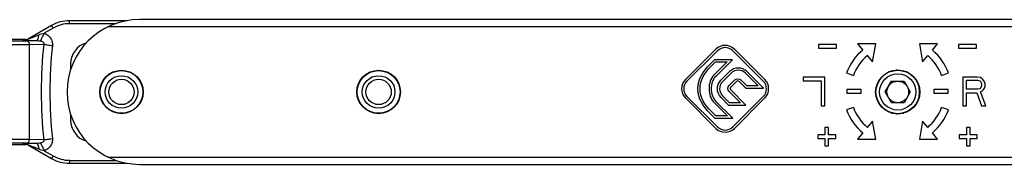
# Model space of a CAD drawing. Units: millimetres. Extents: x 1159 to 1854, y 404 to 873.
# Drawn here: x 1246 to 1382, y 711 to 731 of the extents above; entities that cross this region are included whole.
import ezdxf

# ---------------------------------------------------------------- set-up
doc = ezdxf.new("R2010")
doc.units = ezdxf.units.MM
doc.header["$LTSCALE"] = 23.1
doc.layers.add('COMPONENTI_DI_ASSIEME', color=7, linetype='CONTINUOUS')

msp = doc.modelspace()

# ---------------------------------------------------------------- linework, layer by layer
at = {"layer": 'COMPONENTI_DI_ASSIEME', "linetype": 'Continuous'}
for p, q in [((1252.98, 730.27), (1252.98, 730.68)), ((1260.92, 730.68), (1252.98, 730.68)), ((1259.36, 730.27), (1252.98, 730.27)), ((1404.89, 730.83), (1262.64, 730.83)), ((1250.48, 730.01), (1247.31, 728.17)), ((1250.73, 729.66), (1249.51, 728.95)), ((1404.83, 729.83), (1258.28, 729.83)), ((1247, 728.08), (1244.54, 728.08)), ((1246.56, 727.97), (1246.69, 728.05)), ((1246.69, 728.05), (1246.71, 728.05)), ((1246.71, 728.05), (1246.69, 728.05)), ((1247.05, 727.91), (1248.47, 727.94)), ((1247.44, 727.41), (1249.43, 727.46)), ((1364.1, 727.47), (1361.6, 727.47)), ((1361.6, 727.47), (1362.31, 726.62)), ((1363.66, 725.01), (1364.1, 727.47)), ((1372.62, 727.47), (1370.12, 727.47)), ((1370.12, 727.47), (1370.56, 725.01)), ((1371.91, 726.62), (1372.62, 727.47)), ((1247.44, 727.41), (1247.44, 714.24)), ((1342.08, 726.74), (1337.88, 722.55)), ((1338.09, 722.33), (1342.29, 726.53)), ((1344.41, 726.53), (1348.61, 722.33)), ((1348.82, 722.55), (1344.62, 726.74)), ((1358.71, 727.4), (1356.21, 727.4)), ((1356.21, 727.4), (1356.21, 726.9)), ((1356.21, 726.9), (1358.71, 726.9)), ((1358.71, 726.9), (1358.71, 727.4)), ((1378.01, 727.4), (1375.51, 727.4)), ((1375.51, 727.4), (1375.51, 726.9)), ((1375.51, 726.9), (1378.01, 726.9)), ((1378.01, 726.9), (1378.01, 727.4)), ((1253.14, 724.73), (1253.14, 723.92)), ((1341.89, 725.28), (1341.2, 724.59)), ((1341.41, 724.38), (1342.01, 724.98)), ((1343.62, 724.98), (1341.83, 723.2)), ((1344.35, 725.28), (1341.89, 725.28)), ((1342.01, 724.98), (1343.62, 724.98)), ((1342.05, 722.98), (1344.35, 725.28)), ((1362.95, 725.86), (1363.66, 725.01)), ((1370.56, 725.01), (1371.27, 725.86)), ((1343.95, 723.64), (1342.77, 722.46)), ((1342.98, 722.25), (1344.16, 723.43)), ((1346.14, 723.43), (1347.9, 721.67)), ((1348.63, 721.37), (1346.36, 723.64)), ((1360.09, 723.46), (1361.03, 723.11)), ((1373.19, 723.11), (1374.13, 723.46)), ((1344.7, 722.5), (1343.91, 721.71)), ((1344.12, 721.49), (1344.91, 722.28)), ((1345.3, 722.28), (1346.21, 721.37)), ((1346.33, 721.67), (1345.51, 722.5)), ((1357.11, 722.9), (1354.11, 722.9)), ((1354.11, 722.9), (1354.11, 722.39)), ((1354.11, 722.39), (1356.61, 722.39)), ((1356.61, 722.39), (1356.61, 718.9)), ((1357.11, 718.9), (1357.11, 722.9)), ((1365.41, 720.83), (1366.28, 722.33)), ((1366.28, 722.33), (1368.01, 722.33)), ((1368.01, 722.33), (1368.87, 720.83)), ((1378.11, 722.9), (1376.11, 722.9)), ((1376.11, 722.9), (1376.11, 718.9)), ((1376.61, 722.48), (1378.19, 722.48)), ((1376.61, 721.2), (1376.61, 722.48)), ((1378.53, 722.82), (1378.11, 722.9)), ((1378.19, 722.48), (1378.44, 722.39)), ((1378.44, 722.39), (1378.61, 722.22)), ((1378.86, 722.56), (1378.53, 722.82)), ((1378.61, 722.22), (1378.69, 721.96)), ((1379.11, 722.22), (1378.86, 722.56)), ((1379.19, 721.96), (1379.11, 722.22)), ((1257.19, 720.83), (1257.14, 720.83)), ((1263.14, 720.83), (1263.09, 720.83)), ((1343.91, 720.9), (1345.48, 719.33)), ((1346.2, 719.03), (1344.12, 721.11)), ((1346.21, 721.37), (1348.63, 721.37)), ((1347.9, 721.67), (1346.33, 721.67)), ((1362.11, 721.15), (1360.11, 721.15)), ((1360.11, 721.15), (1360.11, 720.65)), ((1360.11, 720.65), (1362.11, 720.65)), ((1362.11, 720.65), (1362.11, 721.15)), ((1366.28, 719.33), (1365.41, 720.83)), ((1368.87, 720.83), (1368.01, 719.33)), ((1374.11, 721.15), (1372.11, 721.15)), ((1372.11, 721.15), (1372.11, 720.65)), ((1372.11, 720.65), (1374.11, 720.65)), ((1374.11, 720.65), (1374.11, 721.15)), ((1378.19, 721.2), (1376.61, 721.2)), ((1376.61, 720.69), (1378.03, 720.69)), ((1376.61, 718.9), (1376.61, 720.69)), ((1378.03, 720.69), (1378.69, 718.9)), ((1378.44, 721.28), (1378.19, 721.2)), ((1378.61, 721.45), (1378.44, 721.28)), ((1378.53, 720.86), (1378.86, 721.03)), ((1379.28, 718.9), (1378.53, 720.86)), ((1378.69, 721.71), (1378.61, 721.45)), ((1378.69, 721.96), (1378.69, 721.71)), ((1378.86, 721.03), (1379.11, 721.37)), ((1379.11, 721.37), (1379.19, 721.62)), ((1379.19, 721.62), (1379.19, 721.96)), ((1337.88, 720), (1342.08, 715.8)), ((1342.29, 716.01), (1338.09, 720.21)), ((1341.87, 719.32), (1343.67, 717.52)), ((1344.39, 717.22), (1342.08, 719.53)), ((1342.79, 720.06), (1343.82, 719.03)), ((1343.95, 719.33), (1343.01, 720.28)), ((1345.48, 719.33), (1343.95, 719.33)), ((1348.61, 720.21), (1344.41, 716.01)), ((1344.62, 715.8), (1348.82, 720)), ((1368.01, 719.33), (1366.28, 719.33)), ((1341.21, 717.94), (1341.93, 717.22)), ((1342.05, 717.52), (1341.42, 718.16)), ((1343.82, 719.03), (1346.2, 719.03)), ((1356.61, 718.9), (1357.11, 718.9)), ((1361.03, 718.69), (1360.09, 718.35)), ((1374.13, 718.35), (1373.19, 718.69)), ((1376.11, 718.9), (1376.61, 718.9)), ((1378.69, 718.9), (1379.28, 718.9)), ((1253.14, 717.74), (1253.14, 716.93)), ((1341.93, 717.22), (1344.39, 717.22)), ((1343.67, 717.52), (1342.05, 717.52)), ((1363.66, 716.79), (1362.95, 715.94)), ((1364.1, 714.33), (1363.66, 716.79)), ((1370.56, 716.79), (1370.12, 714.33)), ((1371.27, 715.94), (1370.56, 716.79)), ((1357.61, 715.9), (1357.11, 715.9)), ((1357.11, 715.9), (1357.11, 714.9)), ((1357.61, 714.9), (1357.61, 715.9)), ((1377.11, 715.9), (1376.61, 715.9)), ((1376.61, 715.9), (1376.61, 714.9)), ((1377.11, 714.9), (1377.11, 715.9)), ((1249.43, 714.2), (1247.44, 714.24)), ((1357.11, 714.9), (1356.11, 714.9)), ((1356.11, 714.9), (1356.11, 714.4)), ((1356.11, 714.4), (1357.11, 714.4)), ((1357.11, 714.4), (1357.11, 713.4)), ((1358.61, 714.9), (1357.61, 714.9)), ((1357.61, 714.4), (1358.61, 714.4)), ((1357.61, 713.4), (1357.61, 714.4)), ((1358.61, 714.4), (1358.61, 714.9)), ((1362.31, 715.18), (1361.6, 714.33)), ((1361.6, 714.33), (1364.1, 714.33)), ((1370.12, 714.33), (1372.62, 714.33)), ((1372.62, 714.33), (1371.91, 715.18)), ((1376.61, 714.9), (1375.61, 714.9)), ((1375.61, 714.9), (1375.61, 714.4)), ((1375.61, 714.4), (1376.61, 714.4)), ((1376.61, 714.4), (1376.61, 713.4)), ((1378.11, 714.9), (1377.11, 714.9)), ((1377.11, 714.4), (1378.11, 714.4)), ((1377.11, 713.4), (1377.11, 714.4)), ((1378.11, 714.4), (1378.11, 714.9)), ((1244.54, 713.58), (1247, 713.58)), ((1246.69, 713.61), (1246.56, 713.68)), ((1246.69, 713.61), (1246.71, 713.61)), ((1246.71, 713.61), (1246.69, 713.61)), ((1248.47, 713.71), (1247.05, 713.74)), ((1247.31, 713.48), (1250.48, 711.65)), ((1249.51, 712.7), (1250.73, 711.99)), ((1357.11, 713.4), (1357.61, 713.4)), ((1376.61, 713.4), (1377.11, 713.4)), ((1252.98, 711.38), (1252.98, 710.98)), ((1252.98, 711.38), (1259.36, 711.38)), ((1258.28, 711.83), (1414.1, 711.83)), ((1252.98, 710.98), (1260.92, 710.98)), ((1262.64, 710.83), (1415.77, 710.83))]:
    msp.add_line(p, q, dxfattribs=at)
for centre, radius in [((1260.14, 720.83), 3), ((1260.14, 720.83), 2.95), ((1295.59, 720.83), 3), ((1295.59, 720.83), 2.95), ((1367.14, 720.83), 3.05), ((1367.14, 720.83), 3), ((1260.14, 720.83), 2.25), ((1260.14, 720.83), 1.75), ((1295.59, 720.83), 2.25), ((1295.59, 720.83), 1.75), ((1367.14, 720.83), 2.5), ((1367.14, 720.83), 1.5)]:
    msp.add_circle(centre, radius, dxfattribs=at)
for centre, radius, start, end in [((1252.98, 725.68), 5, 90, 120), ((1252.99, 725.81), 4.46, 90.0156, 120.2795), ((1262.64, 720.83), 10, 90, 270), ((1246.56, 729.47), 1.5, 269.9673, 300.0001), ((1246.71, 729.47), 1.43, 269.9987, 274.7137), ((1246.71, 729.47), 1.42, 274.7046, 290.3464), ((1246.7, 729.47), 1.43, 290.3457, 300.0036), ((1314.61, 720.83), 65.52, 174.1937, 185.8063), ((1256.14, 724.73), 3, 106.2063, 180), ((1311.98, 720.83), 61.7, 174.0166, 185.9834), ((1343.35, 725.47), 1.8, 45, 135), ((1343.35, 725.47), 1.5, 45, 135), ((1367.11, 720.9), 7.47, 130, 160), ((1367.11, 720.9), 7.47, 20, 50), ((1367.11, 720.9), 6.47, 130, 160), ((1367.11, 720.9), 6.47, 20, 50), ((1345.15, 722.44), 1.7, 44.9858, 135.0142), ((1365.64, 720.83), 3, 75.5225, 77.3269), ((1365.64, 720.83), 3.3, 65.2272, 66.8994), ((1365.64, 720.83), 3.7, 51.1152, 52.8468), ((1365.64, 720.83), 3.88, 44.5762, 46.3209), ((1339.15, 721.27), 1.8, 135, 225), ((1339.15, 721.27), 1.5, 135, 225), ((1345.1, 722.09), 0.27, 44.9407, 135.0593), ((1347.55, 721.27), 1.5, 315, 45), ((1347.55, 721.27), 1.8, 315, 45), ((1365.64, 720.83), 4.37, 19.319, 22.6348), ((1365.64, 720.83), 4.5, 347.8525, 12.1475), ((1365.64, 720.83), 4.37, 337.3652, 340.681), ((1367.11, 720.9), 7.47, 200, 230), ((1367.11, 720.9), 6.47, 200, 230), ((1365.64, 720.83), 3.7, 307.1532, 308.8848), ((1365.64, 720.83), 3.88, 313.6791, 315.4238), ((1367.11, 720.9), 6.47, 310, 340), ((1367.11, 720.9), 7.47, 310, 340), ((1256.14, 716.93), 3, 180, 253.7938), ((1365.64, 720.83), 3, 282.6731, 284.4775), ((1365.64, 720.83), 3.3, 293.1006, 294.7728), ((1343.35, 717.07), 1.8, 225, 315), ((1343.35, 717.07), 1.5, 225, 315), ((1246.56, 712.19), 1.5, 59.9999, 90.0327), ((1246.71, 712.18), 1.43, 85.2863, 90.0013), ((1246.71, 712.19), 1.42, 64.7512, 85.2866), ((1246.7, 712.18), 1.43, 59.999, 64.7581), ((1252.98, 715.98), 5, 240, 270), ((1252.99, 715.85), 4.46, 239.7206, 269.9844)]:
    msp.add_arc(centre, radius, start, end, dxfattribs=at)
for points in [[(1248.76, 728.73), (1249.01, 728.83), (1249.26, 728.91), (1249.51, 728.95)], [(1339.6, 721.27), (1339.6, 722.61), (1340.32, 723.71), (1341.2, 724.59)], [(1339.9, 721.27), (1339.9, 722.51), (1340.56, 723.53), (1341.41, 724.38)], [(1346.14, 723.43), (1345.59, 723.98), (1344.71, 723.98), (1344.16, 723.43)], [(1341.83, 723.2), (1341.33, 722.69), (1341.13, 721.98), (1341.13, 721.27)], [(1342.05, 722.98), (1341.62, 722.56), (1341.43, 721.92), (1341.43, 721.27)], [(1342.79, 720.06), (1342.13, 720.73), (1342.11, 721.8), (1342.77, 722.46)], [(1342.98, 722.25), (1342.44, 721.71), (1342.46, 720.83), (1343.01, 720.28)], [(1344.7, 722.5), (1344.92, 722.71), (1345.29, 722.72), (1345.51, 722.5)], [(1341.21, 717.94), (1340.33, 718.82), (1339.6, 719.93), (1339.6, 721.27)], [(1341.42, 718.16), (1340.57, 719), (1339.9, 720.04), (1339.9, 721.27)], [(1341.13, 721.27), (1341.13, 720.54), (1341.36, 719.83), (1341.87, 719.32)], [(1341.43, 721.27), (1341.43, 720.61), (1341.64, 719.97), (1342.08, 719.53)], [(1343.91, 720.9), (1343.69, 721.12), (1343.69, 721.49), (1343.91, 721.71)], [(1344.12, 721.49), (1344.02, 721.39), (1344.02, 721.22), (1344.12, 721.11)], [(1249.51, 712.7), (1249.26, 712.75), (1249.01, 712.83), (1248.76, 712.92)]]:
    msp.add_open_spline(points, degree=3, dxfattribs=at)
for points, knots in [([(1248.95, 727.89), (1248.99, 727.94), (1249.07, 728.07), (1249.2, 728.3), (1249.35, 728.61), (1249.46, 728.83), (1249.51, 728.95)], [0, 0, 0, 0, 0.150741, 0.379831, 0.670244, 1, 1, 1, 1]), ([(1249.51, 728.95), (1249.68, 728.88), (1249.99, 728.7), (1250.38, 728.3), (1250.61, 727.8), (1250.64, 727.44), (1250.62, 727.26)], [0, 0, 0, 0, 0.251256, 0.501481, 0.750776, 1, 1, 1, 1]), ([(1250.73, 729.66), (1250.71, 729.71), (1250.66, 729.78), (1250.61, 729.86), (1250.57, 729.92), (1250.54, 729.96), (1250.52, 729.99), (1250.5, 730), (1250.49, 730.01), (1250.48, 730.01)], [0, 0, 0, 0, 0.388219, 0.558891, 0.706626, 0.827079, 0.91692, 0.973872, 1, 1, 1, 1]), ([(1245.06, 727.89), (1245.43, 727.89), (1246.09, 727.9), (1246.75, 727.9), (1247.05, 727.91)], [0, 0, 0, 0, 0.557254, 1, 1, 1, 1]), ([(1246.56, 727.97), (1246.55, 727.97), (1246.58, 727.97), (1246.6, 727.97), (1246.68, 727.96), (1246.75, 727.96), (1246.86, 727.96), (1247.02, 727.95), (1247.24, 727.95), (1247.53, 727.95), (1247.83, 727.95), (1248.15, 727.94), (1248.36, 727.94), (1248.47, 727.94)], [0, 0, 0, 0, 0.004965, 0.024337, 0.057111, 0.10133, 0.154818, 0.215601, 0.352914, 0.50427, 0.664435, 0.830319, 1, 1, 1, 1]), ([(1247.05, 727.91), (1247.1, 727.91), (1247.21, 727.88), (1247.34, 727.77), (1247.42, 727.6), (1247.44, 727.48), (1247.44, 727.41)], [0, 0, 0, 0, 0.222721, 0.462856, 0.724587, 1, 1, 1, 1]), ([(1247.31, 728.17), (1247.29, 728.16), (1247.44, 728.22), (1247.46, 728.23), (1247.51, 728.24)], [0, 0, 0, 0, 0.335866, 1, 1, 1, 1]), ([(1247.51, 728.24), (1247.72, 728.32), (1248.14, 728.48), (1248.55, 728.65), (1248.76, 728.73)], [0, 0, 0, 0, 0.496781, 1, 1, 1, 1]), ([(1248.47, 727.94), (1248.51, 727.95), (1248.56, 727.99), (1248.61, 728.07), (1248.66, 728.21), (1248.72, 728.43), (1248.75, 728.62), (1248.76, 728.73)], [0, 0, 0, 0, 0.121784, 0.213493, 0.328486, 0.625828, 1, 1, 1, 1]), ([(1248.47, 727.94), (1248.51, 727.94), (1248.67, 727.94), (1248.83, 727.91), (1248.95, 727.89)], [0, 0, 0, 0, 0.254938, 1, 1, 1, 1]), ([(1248.95, 727.89), (1249.01, 727.88), (1249.12, 727.85), (1249.26, 727.79), (1249.36, 727.72), (1249.42, 727.64), (1249.45, 727.55), (1249.44, 727.48), (1249.43, 727.46)], [0, 0, 0, 0, 0.236068, 0.479831, 0.607154, 0.739942, 0.874231, 1, 1, 1, 1]), ([(1249.43, 727.46), (1249.51, 727.43), (1249.68, 727.39), (1250.08, 727.32), (1250.39, 727.28), (1250.62, 727.26)], [0, 0, 0, 0, 0.202307, 0.445008, 1, 1, 1, 1]), ([(1245.06, 727.39), (1245.51, 727.39), (1246.3, 727.4), (1247.09, 727.4), (1247.44, 727.41)], [0, 0, 0, 0, 0.557257, 1, 1, 1, 1]), ([(1247.44, 714.24), (1247.09, 714.25), (1246.3, 714.26), (1245.51, 714.26), (1245.06, 714.26)], [0, 0, 0, 0, 0.442611, 1, 1, 1, 1]), ([(1247.05, 713.74), (1247.1, 713.74), (1247.21, 713.77), (1247.34, 713.89), (1247.42, 714.05), (1247.44, 714.18), (1247.44, 714.24)], [0, 0, 0, 0, 0.222721, 0.462856, 0.724587, 1, 1, 1, 1]), ([(1249.43, 714.2), (1249.44, 714.17), (1249.45, 714.11), (1249.42, 714.01), (1249.36, 713.94), (1249.26, 713.87), (1249.12, 713.81), (1249.01, 713.78), (1248.95, 713.77)], [0, 0, 0, 0, 0.12559, 0.259809, 0.392622, 0.520013, 0.763868, 1, 1, 1, 1]), ([(1249.43, 714.2), (1249.51, 714.22), (1249.68, 714.26), (1250.08, 714.33), (1250.39, 714.37), (1250.62, 714.4)], [0, 0, 0, 0, 0.202307, 0.445008, 1, 1, 1, 1]), ([(1250.62, 714.4), (1250.64, 714.22), (1250.61, 713.85), (1250.38, 713.35), (1249.99, 712.96), (1249.68, 712.78), (1249.51, 712.7)], [0, 0, 0, 0, 0.249115, 0.49844, 0.748704, 1, 1, 1, 1]), ([(1247.05, 713.74), (1246.75, 713.75), (1246.09, 713.76), (1245.43, 713.76), (1245.06, 713.76)], [0, 0, 0, 0, 0.442614, 1, 1, 1, 1]), ([(1248.47, 713.71), (1248.36, 713.71), (1248.15, 713.71), (1247.83, 713.71), (1247.53, 713.71), (1247.24, 713.7), (1247.02, 713.7), (1246.86, 713.7), (1246.75, 713.69), (1246.68, 713.69), (1246.6, 713.69), (1246.58, 713.69), (1246.55, 713.69), (1246.56, 713.68)], [0, 0, 0, 0, 0.169688, 0.335575, 0.495743, 0.647094, 0.784404, 0.84518, 0.898664, 0.942878, 0.975653, 0.995033, 1, 1, 1, 1]), ([(1248.76, 712.92), (1248.63, 712.98), (1248.38, 713.08), (1248.05, 713.2), (1247.8, 713.3), (1247.64, 713.36), (1247.53, 713.41), (1247.47, 713.43), (1247.43, 713.44), (1247.4, 713.45), (1247.38, 713.46), (1247.36, 713.47), (1247.34, 713.48), (1247.32, 713.48), (1247.31, 713.48), (1247.3, 713.49), (1247.3, 713.48), (1247.31, 713.48)], [0, 0, 0, 0, 0.265135, 0.529664, 0.661259, 0.791639, 0.855762, 0.887255, 0.918078, 0.933072, 0.947646, 0.961611, 0.97455, 0.985918, 0.994156, 0.997223, 1, 1, 1, 1]), ([(1248.95, 713.77), (1248.91, 713.76), (1248.75, 713.73), (1248.59, 713.71), (1248.47, 713.71)], [0, 0, 0, 0, 0.243053, 1, 1, 1, 1]), ([(1248.47, 713.71), (1248.51, 713.71), (1248.56, 713.66), (1248.61, 713.58), (1248.66, 713.44), (1248.72, 713.22), (1248.75, 713.03), (1248.76, 712.92)], [0, 0, 0, 0, 0.121784, 0.213493, 0.328486, 0.625829, 1, 1, 1, 1]), ([(1248.95, 713.77), (1248.99, 713.72), (1249.07, 713.59), (1249.2, 713.35), (1249.35, 713.05), (1249.46, 712.82), (1249.51, 712.7)], [0, 0, 0, 0, 0.150741, 0.379831, 0.670244, 1, 1, 1, 1]), ([(1250.73, 711.99), (1250.71, 711.94), (1250.66, 711.87), (1250.61, 711.79), (1250.57, 711.74), (1250.54, 711.7), (1250.52, 711.67), (1250.5, 711.65), (1250.49, 711.65), (1250.48, 711.65)], [0, 0, 0, 0, 0.388219, 0.55889, 0.706626, 0.827079, 0.91692, 0.973872, 1, 1, 1, 1])]:
    msp.add_open_spline(points, degree=3, knots=knots, dxfattribs=at)

doc.saveas('drawing.dxf')
